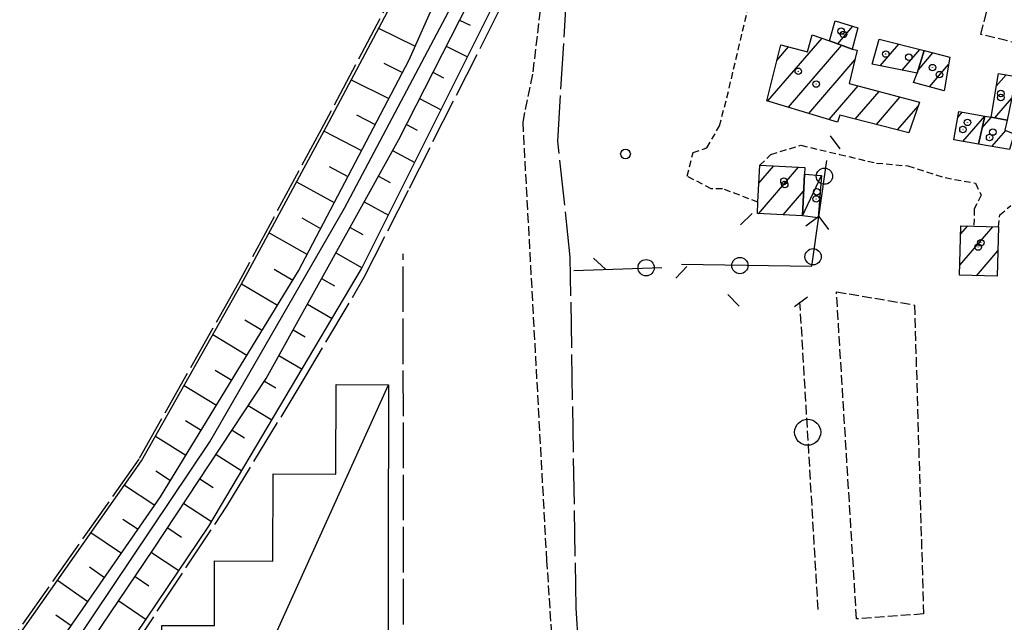
# Model space of a CAD drawing. Extents: x 1744237 to 1748551, y 5034734 to 5037867.
# Drawn here: x 1746531 to 1746682, y 5036067 to 5036160 of the extents above; entities that cross this region are included whole.
import ezdxf

# ---------------------------------------------------------------- set-up
doc = ezdxf.new("R2010")
doc.units = 0
for name, pattern in [('C', [10, 5, 5]), ('L17', [8, 7, -1]), ('L3', [1.5, 1, -0.5]), ('L5', [2, 1.5, -0.5])]:
    doc.linetypes.add(name, pattern=pattern)
for name, color, linetype in [('11A1', 1, 'C'), ('11D4', 1, 'C'), ('17A1', 1, 'C'), ('17C3', 1, 'C'), ('19C3', 2, 'C'), ('1A1', 4, 'C'), ('1AJ36', 1, 'C'), ('1C3', 1, 'C'), ('21G7', 1, 'C'), ('21O15', 1, 'C'), ('22A1', 1, 'C'), ('2L12', 1, 'L3'), ('3C3', 1, 'C'), ('4E5', 2, 'L17'), ('5A1', 2, 'L5'), ('5G7', 2, 'L5'), ('5I9', 2, 'L5'), ('5O15', 2, 'C'), ('6A1', 1, 'C'), ('6B2', 1, 'C'), ('7A1', 4, 'C'), ('A7B2', 1, 'C')]:
    doc.layers.add(name, color=color, linetype=linetype)

# ---------------------------------------------------------------- blocks, each defined once
blk = doc.blocks.new('11D4')
at = {"layer": '11D4'}
for radius in [0.5, 0.01]:
    blk.add_circle((0, 0), radius, dxfattribs=at)
blk = doc.blocks.new('1AJ36')
at = {"layer": '1AJ36'}
for radius in [0.5, 0.01]:
    blk.add_circle((0, 0), radius, dxfattribs=at)
blk = doc.blocks.new('11A1')
at = {"layer": '11A1'}
blk.add_circle((0, 0), 0.75, dxfattribs=at)
blk = doc.blocks.new('21G7')
at = {"layer": '21G7'}
blk.add_circle((0, 0), 2, dxfattribs=at)
blk = doc.blocks.new('19C3')
at = {"layer": '19C3'}
for points in [[(-6.32083, -0.02486), (-4.55306, 1.74291)], [(6.17917, -0.02486), (7.94694, -1.79262)]]:
    blk.add_lwpolyline(points, dxfattribs=at)
blk.add_circle((-0.07083, -0.02486), 1.25, dxfattribs=at)

msp = doc.modelspace()

# ---------------------------------------------------------------- linework, layer by layer
at = {"layer": '17A1'}
for p, q in [((1746656.2941, 5036156.02404, -3333), (1746658.6121, 5036158.71675, -3333)), ((1746645.56567, 5036147.24044, -3333), (1746653.87707, 5036156.89537, -3333)), ((1746646.94442, 5036153.44036, -3333), (1746648.74751, 5036155.53492, -3333)), ((1746648.70673, 5036146.28986, -3333), (1746656.89447, 5036155.80116, -3333)), ((1746662.79184, 5036152.64766, -3333), (1746665.6662, 5036155.98774, -3333)), ((1746666.1672, 5036151.97035, -3333), (1746668.90414, 5036155.14972, -3333)), ((1746668.67485, 5036152.04655, -3333), (1746670.9015, 5036154.63313, -3333)), ((1746651.84686, 5036145.33822, -3333), (1746658.94751, 5036153.58777, -3333)), ((1746670.37177, 5036149.4184, -3333), (1746673.32095, 5036152.84431, -3333)), ((1746680.64673, 5036149.49976, -3333), (1746682.1527, 5036151.24916, -3333)), ((1746654.98692, 5036144.38757, -3333), (1746659.44582, 5036149.56617, -3333)), ((1746658.98707, 5036144.43497, -3333), (1746662.66801, 5036148.71092, -3333)), ((1746662.23978, 5036143.6141, -3333), (1746665.89027, 5036147.85468, -3333)), ((1746665.4915, 5036142.79315, -3333), (1746668.65668, 5036146.4689, -3333)), ((1746680.42614, 5036144.64412, -3333), (1746683.00251, 5036147.63696, -3333)), ((1746674.73821, 5036144.71522, -3333), (1746675.42937, 5036145.5181, -3333)), ((1746675.51974, 5036141.0237, -3333), (1746678.87678, 5036144.92341, -3333)), ((1746678.47992, 5036143.09548, -3333), (1746679.90098, 5036144.74626, -3333)), ((1746679.98582, 5036140.24543, -3333), (1746682.12112, 5036142.72589, -3333)), ((1746644.10825, 5036129.92818, -3333), (1746650.27605, 5036137.093, -3333)), ((1746644.17843, 5036134.60909, -3333), (1746646.4679, 5036137.26757, -3333)), ((1746647.90255, 5036129.73753, -3333), (1746651.05389, 5036133.3972, -3333)), ((1746675.16813, 5036126.77484, -3333), (1746676.25977, 5036128.04294, -3333)), ((1746675.05465, 5036122.04255, -3333), (1746680.12705, 5036127.93598, -3333)), ((1746677.60037, 5036120.40257, -3333), (1746680.88828, 5036124.22088, -3333))]:
    msp.add_line(p, q, dxfattribs=at)
at = {"layer": '17C3'}
msp.add_line((1746650.8593, 5036129.58856, -3333), (1746653.80342, 5036135.7912, -3333), dxfattribs=at)
at = {"layer": '1A1'}
for points in [[(1746659.38655, 5036158.47278, 8.187), (1746658.48627, 5036155.20911, 8.187), (1746655.00452, 5036156.50429, 8.187), (1746655.91167, 5036159.56889, 8.187), (1746659.38655, 5036158.47278, 8.187)], [(1746651.62364, 5036154.77415, 10.737), (1746652.35004, 5036157.42606, 10.737), (1746655.00452, 5036156.50429, 10.737), (1746658.48627, 5036155.20911, 10.737), (1746659.29898, 5036155.03019, 10.737), (1746658.05828, 5036149.93479, 10.737), (1746668.8669, 5036147.06431, 10.737), (1746667.20476, 5036142.36063, 10.737), (1746656.59908, 5036145.03868, 10.737), (1746656.22855, 5036144.01205, 10.737), (1746645.40661, 5036147.28872, 10.737), (1746647.54734, 5036155.85236, 10.737), (1746651.62364, 5036154.77415, 10.737)], [(1746662.67986, 5036156.76033, 7.045), (1746669.5515, 5036154.9825, 7.045), (1746668.51114, 5036151.49975, 7.045), (1746661.59848, 5036152.88738, 7.045), (1746662.67986, 5036156.76033, 7.045)], [(1746669.5515, 5036154.9825, 9.309), (1746673.50642, 5036153.95839, 9.309), (1746672.64592, 5036148.80818, 9.309), (1746667.95227, 5036150.06789, 9.309), (1746668.51114, 5036151.49975, 9.309), (1746669.5515, 5036154.9825, 9.309)], [(1746679.85214, 5036144.75564, 7.065), (1746680.97336, 5036151.44881, 7.065), (1746683.70377, 5036150.98704, 7.065), (1746682.3007, 5036144.28083, 7.065), (1746679.85214, 5036144.75564, 7.065)], [(1746674.15095, 5036141.26234, 8.493), (1746674.89085, 5036145.61122, 8.493), (1746678.88391, 5036144.92194, 8.493), (1746677.92907, 5036140.60412, 8.493), (1746674.15095, 5036141.26234, 8.493)], [(1746682.69297, 5036139.7729, 10.431), (1746677.92907, 5036140.60412, 10.431), (1746678.88391, 5036144.92194, 10.431), (1746679.85214, 5036144.75564, 10.431), (1746682.3007, 5036144.28083, 10.431), (1746681.9817, 5036142.77965, 10.431), (1746683.41854, 5036142.22115, 10.431), (1746682.69297, 5036139.7729, 10.431)], [(1746644.3223, 5036137.36588, 10.125), (1746651.24116, 5036137.04883, 10.125), (1746651.186, 5036136.00266, 10.125), (1746650.8593, 5036129.58856, 10.125), (1746643.93813, 5036129.93652, 10.125), (1746644.02685, 5036131.68725, 10.125), (1746644.3223, 5036137.36588, 10.125)], [(1746675.19958, 5036128.07098, 10.125), (1746677.20943, 5036128.01768, 10.125), (1746680.97837, 5036127.91139, 10.125), (1746680.79353, 5036120.32443, 10.125), (1746675.01616, 5036120.46507, 10.125), (1746675.19958, 5036128.07098, 10.125)]]:
    msp.add_polyline3d(points, close=True, dxfattribs=at)
at = {"layer": '1C3'}
msp.add_polyline3d([(1746651.186, 5036136.00266, 7.337), (1746653.80342, 5036135.7912, 7.337), (1746653.30219, 5036129.29685, 7.337), (1746650.8593, 5036129.58856, 7.337), (1746651.186, 5036136.00266, 7.337)], close=True, dxfattribs=at)
at = {"layer": '21O15'}
msp.add_line((1746552.31726, 5036026.53405, -3333), (1746587.2632, 5036103.65395, -3333), dxfattribs=at)
at = {"layer": '22A1'}
for p, q in [((1746585.7522, 5036158.40825, 2.185), (1746591.3775, 5036155.66066, 3.871)), ((1746598.17219, 5036159.67301, 3.687), (1746599.80026, 5036158.86404, 3.127)), ((1746596.13136, 5036155.66112, 3.692), (1746599.40545, 5036154.0044, 2.557)), ((1746586.53997, 5036153.0373, 3.046), (1746589.41521, 5036151.6045, 3.912)), ((1746594.09053, 5036151.64923, 3.697), (1746595.73648, 5036150.80248, 3.122)), ((1746581.55518, 5036150.49219, 2.177), (1746587.32021, 5036147.61965, 3.915)), ((1746592.04978, 5036147.63634, 3.702), (1746595.35939, 5036145.90706, 2.538)), ((1746582.34696, 5036145.09445, 3.046), (1746585.22343, 5036143.63166, 3.919)), ((1746590.00795, 5036143.62438, 3.707), (1746591.67169, 5036142.74085, 3.118)), ((1746577.37921, 5036142.62985, 2.17), (1746583.12766, 5036139.64374, 3.923)), ((1746587.9046, 5036139.64392, 3.71), (1746591.31339, 5036137.80872, 2.519)), ((1746578.14734, 5036137.18622, 3.048), (1746581.03088, 5036135.65575, 3.927)), ((1746585.71972, 5036135.70751, 3.71), (1746587.50716, 5036134.73896, 3.11)), ((1746573.14748, 5036134.80245, 2.17), (1746578.93503, 5036131.66883, 3.93)), ((1746583.53584, 5036131.77118, 3.71), (1746587.26987, 5036129.71759, 2.5)), ((1746573.93431, 5036129.283, 3.052), (1746576.83734, 5036127.67977, 3.934)), ((1746568.91127, 5036126.96771, 2.17), (1746574.73964, 5036123.69071, 3.938)), ((1746581.35089, 5036127.83576, 3.71), (1746583.3011, 5036126.75602, 3.1)), ((1746579.16694, 5036123.90043, 3.71), (1746583.22203, 5036121.61711, 2.48)), ((1746569.67871, 5036121.4127, 3.055), (1746572.54731, 5036119.74672, 3.94)), ((1746564.68293, 5036119.14859, 2.17), (1746570.2023, 5036115.89963, 3.94)), ((1746576.98198, 5036119.96502, 3.71), (1746578.95427, 5036118.8448, 3.094)), ((1746574.79718, 5036116.02761, 3.71), (1746578.60675, 5036113.82222, 2.474)), ((1746565.16997, 5036113.65486, 3.055), (1746567.85829, 5036112.05262, 3.94)), ((1746572.61131, 5036112.09113, 3.71), (1746574.45512, 5036111.01245, 3.091)), ((1746560.27961, 5036111.36253, 2.17), (1746565.51421, 5036108.20661, 3.94)), ((1746570.42658, 5036108.15273, 3.71), (1746573.98805, 5036106.04612, 2.468)), ((1746560.62185, 5036105.91413, 3.055), (1746563.17005, 5036104.36159, 3.94)), ((1746568.20974, 5036104.22797, 3.71), (1746569.93772, 5036103.18276, 3.088)), ((1746555.8689, 5036103.56789, 2.17), (1746560.82597, 5036100.51558, 3.94)), ((1746565.72999, 5036100.46608, 3.71), (1746569.35412, 5036098.24582, 2.462)), ((1746556.07203, 5036098.16926, 3.055), (1746558.48189, 5036096.66956, 3.94)), ((1746563.24924, 5036096.70413, 3.71), (1746565.14015, 5036095.51865, 3.085)), ((1746551.45543, 5036095.77003, 2.17), (1746556.1378, 5036092.82355, 3.94)), ((1746560.77033, 5036092.94431, 3.71), (1746564.70694, 5036090.42146, 2.456)), ((1746551.51699, 5036090.42702, 3.055), (1746553.7928, 5036088.97647, 3.94)), ((1746558.29228, 5036089.18657, 3.71), (1746560.34428, 5036087.85869, 3.082)), ((1746546.68547, 5036088.2464, 2.17), (1746551.36527, 5036085.17336, 3.94)), ((1746555.81529, 5036085.4279, 3.71), (1746560.08547, 5036082.64215, 2.451)), ((1746546.45444, 5036083.03395, 3.055), (1746548.79176, 5036081.47166, 3.94)), ((1746553.33724, 5036081.67016, 3.71), (1746555.46325, 5036080.26457, 3.082)), ((1746541.55255, 5036080.94937, 2.17), (1746546.21809, 5036077.77196, 3.94)), ((1746550.85489, 5036077.9161, 3.707), (1746555.06306, 5036075.11469, 2.46)), ((1746541.30528, 5036075.67252, 3.055), (1746543.64812, 5036074.07654, 3.94)), ((1746536.40056, 5036073.62584, 2.17), (1746541.07546, 5036070.37691, 3.94)), ((1746548.33356, 5036074.18722, 3.686), (1746550.43209, 5036072.77356, 3.076)), ((1746545.81215, 5036070.45933, 3.665), (1746550.00727, 5036067.61782, 2.471)), ((1746536.17166, 5036068.33131, 3.055), (1746538.50287, 5036066.67629, 3.94))]:
    msp.add_line(p, q, dxfattribs=at)
at = {"layer": '2L12'}
for points in [[(1746644.02685, 5036131.68725, 3.17), (1746638.57386, 5036133.76674, 3.17), (1746636.84979, 5036133.76719, 3.17), (1746633.16473, 5036135.68905, 3.17), (1746634.05322, 5036139.32492, 3.17), (1746636.19245, 5036140.04954, 3.17), (1746638.10415, 5036143.40087, 3.17), (1746639.26027, 5036147.74978, 3.17), (1746643.15847, 5036164.24866, 3.17)], [(1746644.3223, 5036137.36588, 3.17), (1746646.01483, 5036139.04799, 3.17), (1746650.64285, 5036140.43612, 3.17), (1746656.54618, 5036139.0402, 3.17), (1746662.22458, 5036137.70168, 3.17), (1746667.08309, 5036137.28172, 3.17), (1746672.77376, 5036135.47073, 3.17), (1746677.46856, 5036134.61127, 3.17), (1746678.32759, 5036132.76693, 3.17), (1746677.26239, 5036130.66236, 3.17), (1746677.20943, 5036128.01768, 3.17)], [(1746680.97837, 5036127.91139, 3.17), (1746681.18572, 5036129.75223, 3.17), (1746682.89672, 5036131.17396, 3.17)]]:
    msp.add_polyline3d(points, dxfattribs=at)
at = {"layer": '3C3'}
msp.add_line((1746615.75482, 5036121.23169, 2.423), (1746629.28335, 5036121.68773, 2.776), dxfattribs=at)
msp.add_polyline3d([(1746632.30162, 5036122.19125, 2.855), (1746652.32349, 5036121.85112, 3.325), (1746654.61092, 5036138.09615, 3.524)], dxfattribs=at)
at = {"layer": '4E5'}
msp.add_line((1746589.63015, 5036026.84403, 3.01), (1746589.51976, 5036123.77198, 2.77), dxfattribs=at)
for points in [[(1746594.35172, 5035957.30592, 2.26), (1746612.90446, 5035959.00216, 2.29), (1746619.58172, 5035990.00059, 2.02), (1746622.78282, 5036011.7448, 2.08), (1746622.74191, 5036022.35073, 2.08), (1746622.46565, 5036031.07463, 2.08), (1746621.52349, 5036041.99729, 2.35), (1746618.50455, 5036052.19199, 2.38), (1746616.50328, 5036062.60519, 2.38), (1746616.0935, 5036069.3323, 2.38), (1746615.19573, 5036123.26294, 2.41), (1746613.26753, 5036141.08123, 2.41), (1746614.76303, 5036165.50209, 2.62), (1746616.51909, 5036176.91638, 2.62), (1746619.41918, 5036188.73716, 2.62), (1746621.66454, 5036198.63751, 2.62), (1746622.8119, 5036202.15132, 2.565), (1746629.12684, 5036221.53783, 2.26), (1746638.12378, 5036245.83066, 2.26), (1746645.61069, 5036274.06141, 2.2)], [(1746484.33217, 5036231.55176, 2.17), (1746605.5264, 5036201.01114, 2.2), (1746593.4421, 5036174.00018, 2.2), (1746577.29057, 5036143.54692, 2.17), (1746564.21559, 5036119.30922, 2.17), (1746548.8852, 5036092.23908, 2.17), (1746523.32539, 5036055.89515, 2.17), (1746477.66284, 5035999.28619, 2.05)], [(1746546.54931, 5035976.25412, 2.16), (1746547.33257, 5036062.18452, 2.1), (1746562.42278, 5036085.03642, 2.1), (1746573.56261, 5036103.29937, 2.1), (1746583.55238, 5036120.1635, 2.1), (1746590.48839, 5036133.87371, 2.1), (1746609.54813, 5036171.53288, 2.1), (1746612.72879, 5036178.8775, 2.21), (1746622.8119, 5036202.15132, 2.565)]]:
    msp.add_polyline3d(points, dxfattribs=at)
at = {"layer": '5A1'}
msp.add_polyline3d([(1746612.57283, 5035963.02118, 3.596), (1746613.6813, 5036002.4761, 3.902), (1746613.18816, 5036053.39711, 3.494), (1746611.60204, 5036076.59262, 3.596), (1746607.93344, 5036143.98499, 3.698), (1746609.49441, 5036151.71798, 3.698), (1746612.72879, 5036178.8775, 2.984)], dxfattribs=at)
at = {"layer": '5G7'}
msp.add_line((1746653.28074, 5036069.12341, 4.412), (1746650.48671, 5036116.33103, 4.31), dxfattribs=at)
at = {"layer": '5I9'}
for points in [[(1746678.29849, 5036157.45793, 2.8), (1746685.68963, 5036187.70744, 2.98), (1746699.51331, 5036184.33731, 2.98), (1746692.09079, 5036154.07843, 2.98), (1746678.29849, 5036157.45793, 2.8)], [(1746668.08576, 5036115.90701, 4.82), (1746669.47229, 5036068.4497, 4.208), (1746659.18479, 5036067.70447, 4.208), (1746656.09467, 5036117.93285, 4.31), (1746668.08576, 5036115.90701, 4.82)]]:
    msp.add_polyline3d(points, close=True, dxfattribs=at)
at = {"layer": '5O15'}
msp.add_polyline3d([(1746587.2632, 5036103.65395, 4.32), (1746587.11182, 5036026.46816, 3.75), (1746552.31726, 5036026.53405, 3.72), (1746552.4178, 5036066.68583, 3.72), (1746560.50636, 5036066.65985, 4.11), (1746560.54619, 5036076.60186, 3.75), (1746569.51107, 5036076.57923, 3.81), (1746569.54542, 5036089.96088, 3.84), (1746579.19945, 5036089.94967, 3.84), (1746579.23836, 5036103.67266, 3.87), (1746587.2632, 5036103.65395, 4.32)], close=True, dxfattribs=at)
at = {"layer": '6A1'}
for points in [[(1746485.68052, 5035992.02679, 3.35), (1746509.07953, 5036018.81467, 3.47), (1746529.95265, 5036047.00432, 3.53), (1746551.17454, 5036078.38932, 3.71), (1746568.45115, 5036104.59404, 3.71), (1746588.84157, 5036141.33071, 3.71), (1746600.86453, 5036164.96422, 3.68), (1746608.74487, 5036182.27437, 4.13), (1746616.46234, 5036200.62242, 4.01), (1746629.43706, 5036236.6752, 4.07), (1746637.61092, 5036263.16307, 4.07), (1746645.39915, 5036293.9628, 4.01), (1746660.11425, 5036363.32473, 3.95), (1746675.59633, 5036441.28602, 3.65), (1746696.54924, 5036543.73688, 3.98), (1746720.24934, 5036657.65016, 4.19), (1746747.05163, 5036789.18136, 4.16), (1746763.06246, 5036859.33043, 4.4)], [(1746482.16818, 5035996.45384, 3.58), (1746527.04228, 5036050.19463, 3.94), (1746552.25635, 5036086.45454, 3.94), (1746573.41652, 5036121.1727, 3.94), (1746590.43556, 5036153.54424, 3.91), (1746611.30425, 5036200.44831, 3.04)]]:
    msp.add_polyline3d(points, dxfattribs=at)
at = {"layer": '6B2'}
for points in [[(1746485.68052, 5035992.02679, 3.35), (1746491.56233, 5035991.11969, 2.81), (1746512.10655, 5036013.12575, 2.75), (1746532.45004, 5036041.58469, 2.51), (1746559.68285, 5036081.96415, 2.45), (1746583.14268, 5036121.45773, 2.48), (1746608.38643, 5036171.97956, 2.6), (1746627.21219, 5036219.90229, 2.87), (1746638.02676, 5036252.57313, 2.87), (1746644.25782, 5036274.86489, 2.6), (1746650.63205, 5036304.8849, 2.63), (1746669.76874, 5036399.35693, 3.08), (1746705.54457, 5036569.72661, 2.45), (1746731.10961, 5036686.77113, 1.91), (1746752.86422, 5036787.30933, 2.6), (1746768.61301, 5036856.25534, 2.06), (1746763.06246, 5036859.33043, 4.4)], [(1746482.16818, 5035996.45384, 3.58), (1746478.06303, 5035998.96409, 2.05), (1746523.72326, 5036055.60396, 2.17), (1746549.30452, 5036091.96956, 2.17), (1746564.64157, 5036119.07128, 2.17), (1746577.74755, 5036143.3103, 2.17), (1746593.89848, 5036173.77155, 2.2), (1746606.22095, 5036201.35293, 2.2), (1746611.30425, 5036200.44831, 3.04)]]:
    msp.add_polyline3d(points, dxfattribs=at)
at = {"layer": '7A1'}
msp.add_polyline3d([(1746153.69436, 5035713.84946, 1.66), (1746275.08163, 5035814.7211, 2.23), (1746386.62036, 5035907.85211, 2.56), (1746449.5333, 5035960.51764, 2.62), (1746467.96103, 5035978.14207, 2.62), (1746485.26282, 5035995.72144, 2.62), (1746519.10529, 5036036.04251, 2.71), (1746536.04063, 5036059.47467, 2.83), (1746559.80544, 5036094.89005, 3.04), (1746580.50277, 5036130.76809, 2.92), (1746598.3249, 5036164.45738, 2.92), (1746612.981, 5036196.88291, 3.04), (1746619.60159, 5036215.64238, 2.92), (1746631.26285, 5036250.40245, 2.98), (1746633.25022, 5036257.77117, 2.98), (1746640.98482, 5036287.19587, 2.98), (1746648.02703, 5036319.17342, 2.98), (1746657.4645, 5036362.29214, 2.98), (1746664.77239, 5036400.35931, 2.95)], dxfattribs=at)
at = {"layer": 'A7B2', "flags": 128}
msp.add_lwpolyline([(1746450.57858, 5035961.5205), (1746467.96103, 5035978.14207), (1746485.26282, 5035995.72144), (1746519.10529, 5036036.04251), (1746536.04063, 5036059.47467), (1746559.80544, 5036094.89005), (1746580.50277, 5036130.76809), (1746598.3249, 5036164.45738), (1746612.981, 5036196.88291), (1746619.60159, 5036215.64238), (1746631.26285, 5036250.40245), (1746633.25022, 5036257.77117), (1746640.98482, 5036287.19587), (1746648.02703, 5036319.17342), (1746657.4645, 5036362.29214), (1746664.77239, 5036400.35931), (1746667.96799, 5036417.14666), (1746679.62081, 5036471.70603), (1746692.41834, 5036534.44067), (1746707.6621, 5036608.46576), (1746723.71709, 5036687.13194), (1746740.38653, 5036766.92828), (1746757.13497, 5036848.37638), (1746761.11892, 5036867.71)], dxfattribs=at)

# ---------------------------------------------------------------- block references
at = {"layer": '11A1'}
msp.add_blockref('11A1', (1746623.67955, 5036139.10178, 4.24), dxfattribs=at)
at = {"layer": '11D4'}
for p in [(1746656.82187, 5036157.97911, 8.187), (1746663.65987, 5036154.45165, 7.045), (1746650.23191, 5036151.8057, 10.737), (1746670.83682, 5036152.35967, 9.309), (1746681.33498, 5036148.39685, 7.065), (1746675.52713, 5036142.86965, 8.493), (1746679.62252, 5036141.64343, 10.431), (1746648.14091, 5036134.39592, 10.125), (1746652.98335, 5036132.19254, 7.337), (1746678.28476, 5036125.48044, 10.125)]:
    msp.add_blockref('11D4', p, dxfattribs=at)
at = {"layer": '19C3'}
for p, rotation in [((1746654.26246, 5036135.62093, -3333), 261.987), ((1746641.22703, 5036122.0393, -3333), 89.027), ((1746652.51845, 5036123.24072, -3333), 261.987), ((1746626.78435, 5036121.60315, -3333), 181.937)]:
    msp.add_blockref('19C3', p, dxfattribs=dict(at, rotation=rotation))
at = {"layer": '1AJ36'}
for p in [(1746657.17394, 5036157.46887, 4.719), (1746667.19856, 5036153.96408, 4.719), (1746671.93576, 5036151.29048, 4.719), (1746652.97985, 5036149.84888, 4.719), (1746681.35098, 5036147.7672, 4.719), (1746676.22118, 5036143.95557, 4.719), (1746680.11751, 5036142.46774, 4.719), (1746648.02291, 5036134.92767, 4.719), (1746653.07337, 5036133.29548, 4.853), (1746677.87271, 5036124.80775, 4.719)]:
    msp.add_blockref('1AJ36', p, dxfattribs=at)
at = {"layer": '21G7', "rotation": 273.387}
msp.add_blockref('21G7', (1746651.66903, 5036096.36284, -3333), dxfattribs=at)

doc.saveas('drawing.dxf')
